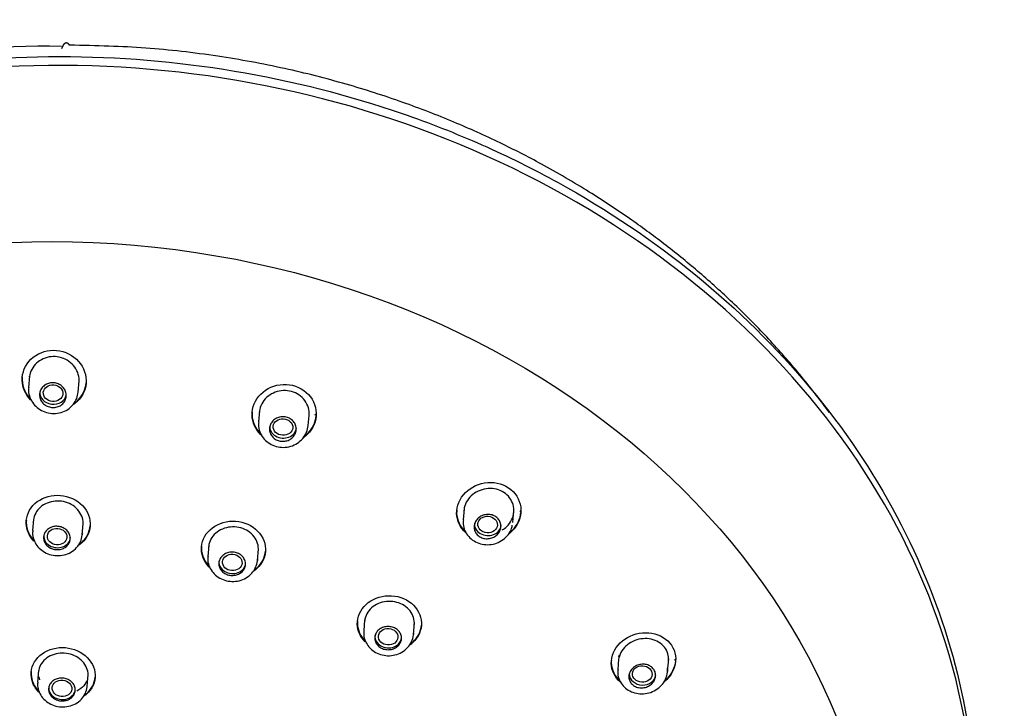
# Model space of a CAD drawing. Units: millimetres. Extents: x -18 to 354, y -18 to 956.
# Drawn here: x 98 to 154, y 876 to 914 of the extents above; entities that cross this region are included whole.
import ezdxf

# ---------------------------------------------------------------- set-up
doc = ezdxf.new("R2010")
doc.units = ezdxf.units.MM
for name, color, linetype in [('$DDT_AUDIT_GENERATED_(1F0)', 7, 'Continuous'), ('$DDT_AUDIT_GENERATED_(205)', 7, 'Continuous'), ('$DDT_AUDIT_GENERATED_(215)', 7, 'Continuous'), ('$DDT_AUDIT_GENERATED_(35D)', 7, 'Continuous'), ('$DDT_AUDIT_GENERATED_(514)', 7, 'Continuous'), ('Default', 7, 'Continuous')]:
    doc.layers.add(name, color=color, linetype=linetype)

# ---------------------------------------------------------------- blocks, each defined once
blk = doc.blocks.new('SE')
at = {"layer": '$DDT_AUDIT_GENERATED_(1F0)', "color": 7, "linetype": 'Continuous'}
blk.add_line((100.833, 912.806), (100.949, 913.046), dxfattribs=at)
blk.add_arc((99.722, 862.442), 50.49, 88.7653, 136.6665, dxfattribs=at)
blk.add_open_spline([(100.949, 913.046), (100.992, 913.105), (101.035, 913.141), (101.077, 913.154), (101.12, 913.145), (101.163, 913.114), (101.205, 913.062), (101.247, 912.99)], degree=7, dxfattribs=at)
for points, knots in [([(143.92, 892.374), (143.811, 892.523), (143.172, 893.384), (141.959, 894.901), (140.213, 896.845), (138.404, 898.647), (136.55, 900.311), (134.656, 901.847), (132.632, 903.332), (130.348, 904.84), (127.92, 906.255), (125.379, 907.558), (122.784, 908.726), (119.905, 909.838), (116.735, 910.855), (113.264, 911.736), (109.525, 912.426), (105.405, 912.899), (102.824, 912.961), (101.247, 912.99)], [0.2993995, 0.2993995, 0.2993995, 0.2993995, 0.3076657, 0.3470943, 0.3854302, 0.4226753, 0.4588281, 0.4938852, 0.528351, 0.5671543, 0.611576, 0.6486183, 0.6888835, 0.7324023, 0.7792076, 0.8293337, 0.8828164, 0.9396924, 1, 1, 1, 1]), ([(52.636, 876.595), (52.736, 877.307), (52.858, 878.016), (53.549, 881.395), (54.403, 884.002), (56.735, 889.075), (58.207, 891.512), (61.656, 896.038), (63.653, 898.159), (68.159, 902.054), (70.61, 903.781), (75.897, 906.809), (78.768, 908.12), (84.713, 910.214), (87.786, 911.006), (94.133, 912.078), (97.416, 912.355), (100.704, 912.355)], [0.5461159, 0.5461159, 0.5461159, 0.5461159, 0.5625, 0.5625, 0.625, 0.625, 0.6875, 0.6875, 0.75, 0.75, 0.8125, 0.8125, 0.875, 0.875, 0.9375, 0.9375, 1, 1, 1, 1]), ([(100.704, 912.355), (103.991, 912.355), (107.275, 912.082), (113.755, 910.999), (116.905, 910.198), (121.457, 908.63), (122.947, 908.046), (125.874, 906.752), (127.315, 906.038), (131.466, 903.752), (134.034, 902.023), (138.775, 898.162), (140.957, 896.011), (144.735, 891.476), (146.356, 889.075), (149.055, 884), (150.11, 881.357), (151.583, 876.014), (152.014, 873.282), (152.173, 869.262), (152.155, 868.002), (152.07, 866.748)], [0, 0, 0, 0, 0.0625, 0.0625, 0.125, 0.125, 0.15625, 0.15625, 0.1875, 0.1875, 0.25, 0.25, 0.3125, 0.3125, 0.375, 0.375, 0.4375, 0.4375, 0.5, 0.5, 0.5285022, 0.5285022, 0.5285022, 0.5285022])]:
    blk.add_open_spline(points, degree=3, knots=knots, dxfattribs=at)
at = {"layer": '$DDT_AUDIT_GENERATED_(205)', "color": 7, "linetype": 'Continuous'}
blk.add_ellipse((102.168, 869.931), major_axis=(-49.808, 4.277), ratio=0.837365, start_param=3.106918, end_param=6.283185, dxfattribs=at)
blk.add_ellipse((101.67, 864.137), major_axis=(-44.935, 3.859), ratio=0.837365, dxfattribs=at)
at = {"layer": '$DDT_AUDIT_GENERATED_(215)', "color": 7, "linetype": 'Continuous'}
for points, knots in [([(98.603, 894.175), (98.592, 894.614), (98.773, 895.046), (99.418, 895.674), (99.885, 895.863), (100.828, 895.865), (101.302, 895.681), (101.986, 895.049), (102.185, 894.615), (102.209, 893.747), (102.03, 893.314), (101.637, 892.938), (101.558, 892.875), (101.473, 892.82)], [0, 0, 0, 0, 0.125, 0.125, 0.25, 0.25, 0.375, 0.375, 0.5, 0.5, 0.625, 0.625, 0.6529319, 0.6529319, 0.6529319, 0.6529319]), ([(101.796, 894.068), (101.808, 894.212), (101.795, 894.36), (101.755, 894.501), (101.715, 894.645), (101.648, 894.786), (101.559, 894.911), (101.47, 895.036), (101.356, 895.149), (101.227, 895.24), (101.1, 895.33), (100.955, 895.401), (100.803, 895.447), (100.654, 895.493), (100.495, 895.514), (100.34, 895.511), (100.186, 895.508), (100.031, 895.48), (99.888, 895.429), (99.745, 895.379), (99.61, 895.305), (99.494, 895.214), (99.376, 895.122), (99.274, 895.01), (99.196, 894.887), (99.117, 894.762), (99.06, 894.622), (99.03, 894.48), (99.02, 894.432), (99.013, 894.383), (99.009, 894.334)], [0.4833095, 0.4833095, 0.4833095, 0.4833095, 0.5369658, 0.5369658, 0.5369658, 0.5917886, 0.5917886, 0.5917886, 0.6464705, 0.6464705, 0.6464705, 0.7004824, 0.7004824, 0.7004824, 0.7535845, 0.7535845, 0.7535845, 0.8060505, 0.8060505, 0.8060505, 0.8585302, 0.8585302, 0.8585302, 0.9116464, 0.9116464, 0.9116464, 0.9656458, 0.9656458, 0.9656458, 0.9837136, 0.9837136, 0.9837136, 0.9837136]), ([(101.525, 892.881), (101.59, 892.927), (101.652, 892.978), (101.991, 893.301), (102.161, 893.659), (102.194, 894.032)], [0.353122, 0.353122, 0.353122, 0.353122, 0.375, 0.375, 0.4830957, 0.4830957, 0.4830957, 0.4830957]), ([(111.507, 892.219), (111.496, 892.654), (111.678, 893.087), (112.321, 893.726), (112.785, 893.929), (113.729, 893.97), (114.208, 893.807), (114.898, 893.2), (115.099, 892.77), (115.123, 891.902), (114.944, 891.465), (114.552, 891.079), (114.474, 891.015), (114.39, 890.957)], [0, 0, 0, 0, 0.125, 0.125, 0.25, 0.25, 0.375, 0.375, 0.5, 0.5, 0.625, 0.625, 0.6527442, 0.6527442, 0.6527442, 0.6527442]), ([(114.709, 892.211), (114.721, 892.353), (114.708, 892.5), (114.669, 892.639), (114.629, 892.781), (114.562, 892.92), (114.473, 893.042), (114.384, 893.163), (114.272, 893.271), (114.144, 893.357), (114.019, 893.442), (113.875, 893.508), (113.726, 893.549), (113.578, 893.59), (113.421, 893.607), (113.267, 893.6), (113.113, 893.594), (112.958, 893.562), (112.814, 893.51), (112.669, 893.457), (112.532, 893.38), (112.413, 893.286), (112.292, 893.191), (112.188, 893.076), (112.107, 892.951), (112.026, 892.824), (111.968, 892.683), (111.937, 892.539), (111.926, 892.489), (111.918, 892.439), (111.914, 892.389)], [0.4833431, 0.4833431, 0.4833431, 0.4833431, 0.5365012, 0.5365012, 0.5365012, 0.5911792, 0.5911792, 0.5911792, 0.6451822, 0.6451822, 0.6451822, 0.6982755, 0.6982755, 0.6982755, 0.7507386, 0.7507386, 0.7507386, 0.8032231, 0.8032231, 0.8032231, 0.8563494, 0.8563494, 0.8563494, 0.9103589, 0.9103589, 0.9103589, 0.9650285, 0.9650285, 0.9650285, 0.9837414, 0.9837414, 0.9837414, 0.9837414]), ([(114.446, 891.023), (114.509, 891.07), (114.568, 891.121), (114.905, 891.451), (115.075, 891.814), (115.108, 892.187)], [0.3536282, 0.3536282, 0.3536282, 0.3536282, 0.375, 0.375, 0.4831356, 0.4831356, 0.4831356, 0.4831356]), ([(122.993, 886.698), (122.981, 887.127), (123.165, 887.555), (123.809, 888.196), (124.271, 888.405), (125.212, 888.475), (125.692, 888.334), (126.389, 887.762), (126.594, 887.341), (126.617, 886.482), (126.436, 886.045), (126.049, 885.658), (125.976, 885.596), (125.898, 885.54)], [0, 0, 0, 0, 0.125, 0.125, 0.25, 0.25, 0.375, 0.375, 0.5, 0.5, 0.625, 0.625, 0.6510813, 0.6510813, 0.6510813, 0.6510813]), ([(125.554, 885.777), (125.647, 885.833), (125.733, 885.899), (125.809, 885.972), (125.919, 886.079), (126.011, 886.204), (126.078, 886.338), (126.144, 886.472), (126.187, 886.618), (126.201, 886.763), (126.215, 886.909), (126.202, 887.058), (126.162, 887.198), (126.122, 887.336), (126.055, 887.469), (125.966, 887.586), (125.879, 887.701), (125.768, 887.803), (125.643, 887.883), (125.519, 887.962), (125.377, 888.023), (125.23, 888.059), (125.083, 888.096), (124.926, 888.11), (124.772, 888.1), (124.616, 888.091), (124.459, 888.057), (124.314, 888.002), (124.166, 887.946), (124.026, 887.868), (123.905, 887.772), (123.783, 887.675), (123.676, 887.559), (123.595, 887.432), (123.513, 887.306), (123.454, 887.165), (123.423, 887.023), (123.412, 886.974), (123.405, 886.924), (123.4, 886.874)], [0.3350767, 0.3350767, 0.3350767, 0.3350767, 0.3724927, 0.3724927, 0.3724927, 0.4269871, 0.4269871, 0.4269871, 0.4818145, 0.4818145, 0.4818145, 0.5364846, 0.5364846, 0.5364846, 0.5904718, 0.5904718, 0.5904718, 0.6435496, 0.6435496, 0.6435496, 0.6960068, 0.6960068, 0.6960068, 0.7484984, 0.7484984, 0.7484984, 0.8016405, 0.8016405, 0.8016405, 0.8556656, 0.8556656, 0.8556656, 0.9103433, 0.9103433, 0.9103433, 0.9651662, 0.9651662, 0.9651662, 0.9838052, 0.9838052, 0.9838052, 0.9838052]), ([(98.83, 886.148), (98.817, 886.564), (98.999, 886.971), (99.644, 887.555), (100.108, 887.727), (101.047, 887.727), (101.519, 887.559), (102.208, 886.969), (102.411, 886.56), (102.437, 885.738), (102.257, 885.328), (101.872, 884.98), (101.803, 884.927), (101.729, 884.88)], [0, 0, 0, 0, 0.125, 0.125, 0.25, 0.25, 0.375, 0.375, 0.5, 0.5, 0.625, 0.625, 0.6496518, 0.6496518, 0.6496518, 0.6496518]), ([(102.024, 886.049), (102.036, 886.185), (102.021, 886.324), (101.981, 886.457), (101.941, 886.59), (101.874, 886.721), (101.785, 886.837), (101.697, 886.953), (101.585, 887.057), (101.459, 887.142), (101.333, 887.227), (101.189, 887.294), (101.039, 887.338), (100.89, 887.382), (100.73, 887.404), (100.574, 887.402), (100.418, 887.4), (100.261, 887.375), (100.115, 887.328), (99.97, 887.281), (99.833, 887.211), (99.715, 887.124), (99.597, 887.037), (99.495, 886.931), (99.417, 886.814), (99.339, 886.697), (99.283, 886.566), (99.255, 886.431), (99.246, 886.388), (99.239, 886.344), (99.235, 886.299)], [0.4837627, 0.4837627, 0.4837627, 0.4837627, 0.5370721, 0.5370721, 0.5370721, 0.5909604, 0.5909604, 0.5909604, 0.6448121, 0.6448121, 0.6448121, 0.6985545, 0.6985545, 0.6985545, 0.7521626, 0.7521626, 0.7521626, 0.8056787, 0.8056787, 0.8056787, 0.8591938, 0.8591938, 0.8591938, 0.9127993, 0.9127993, 0.9127993, 0.9665382, 0.9665382, 0.9665382, 0.9838094, 0.9838094, 0.9838094, 0.9838094]), ([(125.958, 885.611), (126.014, 885.654), (126.067, 885.701), (126.398, 886.031), (126.57, 886.395), (126.603, 886.767)], [0.3557978, 0.3557978, 0.3557978, 0.3557978, 0.375, 0.375, 0.483371, 0.483371, 0.483371, 0.483371]), ([(108.664, 884.677), (108.651, 885.091), (108.833, 885.499), (109.478, 886.089), (109.942, 886.266), (110.882, 886.28), (111.355, 886.119), (112.046, 885.54), (112.25, 885.133), (112.276, 884.312), (112.095, 883.9), (111.711, 883.549), (111.643, 883.496), (111.571, 883.449)], [0, 0, 0, 0, 0.125, 0.125, 0.25, 0.25, 0.375, 0.375, 0.5, 0.5, 0.625, 0.625, 0.6492905, 0.6492905, 0.6492905, 0.6492905]), ([(101.789, 884.946), (101.84, 884.982), (101.889, 885.021), (102.219, 885.318), (102.391, 885.66), (102.422, 886.014)], [0.3572918, 0.3572918, 0.3572918, 0.3572918, 0.375, 0.375, 0.4836579, 0.4836579, 0.4836579, 0.4836579]), ([(111.862, 884.618), (111.873, 884.753), (111.859, 884.892), (111.819, 885.024), (111.779, 885.157), (111.712, 885.286), (111.623, 885.401), (111.535, 885.515), (111.423, 885.618), (111.297, 885.701), (111.171, 885.784), (111.027, 885.849), (110.878, 885.891), (110.728, 885.933), (110.569, 885.953), (110.413, 885.949), (110.257, 885.946), (110.099, 885.918), (109.954, 885.87), (109.808, 885.822), (109.671, 885.75), (109.552, 885.662), (109.434, 885.574), (109.331, 885.467), (109.253, 885.349), (109.174, 885.231), (109.119, 885.1), (109.09, 884.965), (109.08, 884.922), (109.074, 884.877), (109.07, 884.833)], [0.4837652, 0.4837652, 0.4837652, 0.4837652, 0.5369873, 0.5369873, 0.5369873, 0.5908367, 0.5908367, 0.5908367, 0.6445752, 0.6445752, 0.6445752, 0.6981795, 0.6981795, 0.6981795, 0.7516942, 0.7516942, 0.7516942, 0.8052111, 0.8052111, 0.8052111, 0.8588205, 0.8588205, 0.8588205, 0.9125635, 0.9125635, 0.9125635, 0.9664154, 0.9664154, 0.9664154, 0.9838126, 0.9838126, 0.9838126, 0.9838126]), ([(111.632, 883.517), (111.682, 883.553), (111.729, 883.591), (112.057, 883.89), (112.229, 884.233), (112.26, 884.588)], [0.3578894, 0.3578894, 0.3578894, 0.3578894, 0.375, 0.375, 0.4836595, 0.4836595, 0.4836595, 0.4836595]), ([(117.418, 880.485), (117.404, 880.897), (117.586, 881.303), (118.231, 881.895), (118.695, 882.076), (119.635, 882.101), (120.109, 881.947), (120.801, 881.381), (121.006, 880.979), (121.033, 880.163), (120.851, 879.751), (120.469, 879.4), (120.404, 879.348), (120.334, 879.301)], [0, 0, 0, 0, 0.125, 0.125, 0.25, 0.25, 0.375, 0.375, 0.5, 0.5, 0.625, 0.625, 0.6484999, 0.6484999, 0.6484999, 0.6484999]), ([(120.618, 880.462), (120.63, 880.597), (120.615, 880.734), (120.575, 880.865), (120.535, 880.996), (120.468, 881.124), (120.379, 881.236), (120.291, 881.349), (120.18, 881.45), (120.054, 881.53), (119.928, 881.611), (119.784, 881.674), (119.635, 881.714), (119.485, 881.754), (119.326, 881.772), (119.17, 881.767), (119.013, 881.762), (118.856, 881.733), (118.71, 881.684), (118.564, 881.634), (118.426, 881.562), (118.307, 881.474), (118.188, 881.385), (118.085, 881.277), (118.006, 881.159), (117.928, 881.041), (117.872, 880.91), (117.843, 880.776), (117.834, 880.733), (117.827, 880.689), (117.823, 880.644)], [0.4837871, 0.4837871, 0.4837871, 0.4837871, 0.5369472, 0.5369472, 0.5369472, 0.5906814, 0.5906814, 0.5906814, 0.644282, 0.644282, 0.644282, 0.6977952, 0.6977952, 0.6977952, 0.7513138, 0.7513138, 0.7513138, 0.8049272, 0.8049272, 0.8049272, 0.8586745, 0.8586745, 0.8586745, 0.9125287, 0.9125287, 0.9125287, 0.9664168, 0.9664168, 0.9664168, 0.9838227, 0.9838227, 0.9838227, 0.9838227]), ([(120.399, 879.372), (120.445, 879.407), (120.489, 879.443), (120.814, 879.741), (120.986, 880.084), (121.017, 880.438)], [0.3590463, 0.3590463, 0.3590463, 0.3590463, 0.375, 0.375, 0.4836842, 0.4836842, 0.4836842, 0.4836842]), ([(131.675, 878.276), (131.662, 878.696), (131.847, 879.118), (132.494, 879.751), (132.956, 879.96), (133.895, 880.044), (134.373, 879.921), (135.072, 879.386), (135.281, 878.983), (135.306, 878.142), (135.123, 877.709), (134.743, 877.33), (134.68, 877.276), (134.613, 877.225)], [0, 0, 0, 0, 0.125, 0.125, 0.25, 0.25, 0.375, 0.375, 0.5, 0.5, 0.625, 0.625, 0.6476792, 0.6476792, 0.6476792, 0.6476792]), ([(134.89, 878.423), (134.901, 878.561), (134.887, 878.702), (134.848, 878.833), (134.808, 878.965), (134.741, 879.091), (134.654, 879.2), (134.567, 879.309), (134.458, 879.404), (134.334, 879.478), (134.211, 879.553), (134.07, 879.609), (133.923, 879.642), (133.775, 879.676), (133.617, 879.687), (133.461, 879.675), (133.303, 879.663), (133.144, 879.627), (132.996, 879.57), (132.847, 879.513), (132.705, 879.433), (132.583, 879.336), (132.46, 879.239), (132.354, 879.124), (132.272, 878.998), (132.192, 878.874), (132.134, 878.736), (132.103, 878.597), (132.093, 878.55), (132.086, 878.503), (132.082, 878.456)], [0.4837762, 0.4837762, 0.4837762, 0.4837762, 0.5366689, 0.5366689, 0.5366689, 0.5897203, 0.5897203, 0.5897203, 0.6421676, 0.6421676, 0.6421676, 0.6946711, 0.6946711, 0.6946711, 0.747839, 0.747839, 0.747839, 0.8018895, 0.8018895, 0.8018895, 0.8565796, 0.8565796, 0.8565796, 0.911398, 0.911398, 0.911398, 0.9658604, 0.9658604, 0.9658604, 0.9838762, 0.9838762, 0.9838762, 0.9838762]), ([(99.108, 877.639), (99.094, 878.046), (99.275, 878.444), (99.919, 879.012), (100.383, 879.179), (101.321, 879.18), (101.793, 879.016), (102.484, 878.441), (102.689, 878.042), (102.716, 877.238), (102.536, 876.837), (102.154, 876.5), (102.09, 876.451), (102.021, 876.407)], [0, 0, 0, 0, 0.125, 0.125, 0.25, 0.25, 0.375, 0.375, 0.5, 0.5, 0.625, 0.625, 0.648249, 0.648249, 0.648249, 0.648249]), ([(102.302, 877.544), (102.313, 877.676), (102.299, 877.812), (102.258, 877.942), (102.218, 878.072), (102.151, 878.199), (102.063, 878.312), (101.974, 878.425), (101.863, 878.527), (101.737, 878.609), (101.61, 878.692), (101.467, 878.758), (101.317, 878.801), (101.167, 878.844), (101.008, 878.865), (100.851, 878.864), (100.695, 878.862), (100.538, 878.838), (100.392, 878.792), (100.247, 878.746), (100.109, 878.678), (99.991, 878.593), (99.873, 878.508), (99.771, 878.404), (99.693, 878.29), (99.616, 878.176), (99.56, 878.047), (99.532, 877.916), (99.523, 877.874), (99.517, 877.831), (99.513, 877.788)], [0.4838096, 0.4838096, 0.4838096, 0.4838096, 0.5370545, 0.5370545, 0.5370545, 0.5907958, 0.5907958, 0.5907958, 0.6445283, 0.6445283, 0.6445283, 0.698239, 0.698239, 0.698239, 0.7519242, 0.7519242, 0.7519242, 0.8055924, 0.8055924, 0.8055924, 0.8592603, 0.8592603, 0.8592603, 0.9129449, 0.9129449, 0.9129449, 0.9666548, 0.9666548, 0.9666548, 0.9838243, 0.9838243, 0.9838243, 0.9838243]), ([(134.681, 877.305), (134.723, 877.34), (134.764, 877.376), (135.085, 877.696), (135.258, 878.058), (135.291, 878.424)], [0.3601493, 0.3601493, 0.3601493, 0.3601493, 0.375, 0.375, 0.483653, 0.483653, 0.483653, 0.483653]), ([(99.604, 877.364), (99.6, 877.372), (99.597, 877.38), (99.593, 877.388), (99.575, 877.435), (99.559, 877.483), (99.547, 877.531)], [0.96325184, 0.96325184, 0.96325184, 0.96325184, 0.96665319, 0.96665319, 0.96665319, 0.98617861, 0.98617861, 0.98617861, 0.98617861]), ([(102.227, 877.302), (102.212, 877.268), (102.195, 877.233), (102.176, 877.2), (102.108, 877.081), (102.016, 876.971), (101.905, 876.879), (101.833, 876.819), (101.753, 876.766), (101.667, 876.721)], [0.5758449, 0.5758449, 0.5758449, 0.5758449, 0.5907941, 0.5907941, 0.5907941, 0.6445287, 0.6445287, 0.6445287, 0.6793087, 0.6793087, 0.6793087, 0.6793087]), ([(102.086, 876.476), (102.131, 876.508), (102.174, 876.542), (102.498, 876.828), (102.669, 877.162), (102.7, 877.51)], [0.3593466, 0.3593466, 0.3593466, 0.3593466, 0.375, 0.375, 0.4837141, 0.4837141, 0.4837141, 0.4837141])]:
    blk.add_open_spline(points, degree=3, knots=knots, dxfattribs=at)
for points in [[(98.611, 894.373), (98.606, 894.317), (98.604, 894.26), (98.605, 894.203)], [(99.076, 893.078), (98.785, 893.378), (98.613, 893.772), (98.603, 894.175)], [(98.605, 894.203), (98.615, 893.802), (98.784, 893.411), (99.072, 893.113)], [(112.01, 891.118), (111.701, 891.41), (111.518, 891.808), (111.507, 892.219)], [(111.515, 892.416), (111.51, 892.36), (111.508, 892.303), (111.51, 892.246)], [(111.51, 892.246), (111.52, 891.845), (111.696, 891.456), (111.992, 891.166)], [(123.505, 885.622), (123.192, 885.902), (123.004, 886.292), (122.993, 886.698)], [(123.001, 886.891), (122.996, 886.836), (122.994, 886.781), (122.995, 886.725)], [(122.995, 886.725), (123.006, 886.33), (123.185, 885.949), (123.483, 885.671)], [(99.267, 885.153), (99, 885.43), (98.841, 885.786), (98.83, 886.148)], [(98.837, 886.336), (98.832, 886.283), (98.831, 886.229), (98.832, 886.175)], [(98.832, 886.175), (98.844, 885.808), (99.007, 885.448), (99.28, 885.169)], [(109.103, 883.688), (108.836, 883.962), (108.676, 884.315), (108.664, 884.677)], [(108.671, 884.864), (108.667, 884.811), (108.665, 884.757), (108.667, 884.704)], [(108.667, 884.704), (108.678, 884.337), (108.842, 883.98), (109.116, 883.704)], [(117.424, 880.671), (117.42, 880.619), (117.418, 880.565), (117.42, 880.512)], [(117.86, 879.505), (117.591, 879.774), (117.429, 880.125), (117.418, 880.485)], [(117.42, 880.512), (117.432, 880.149), (117.596, 879.796), (117.869, 879.526)], [(131.682, 878.466), (131.677, 878.412), (131.675, 878.358), (131.677, 878.304)], [(99.115, 877.824), (99.11, 877.772), (99.109, 877.719), (99.11, 877.667)], [(132.176, 877.247), (131.87, 877.514), (131.687, 877.886), (131.675, 878.276)], [(131.677, 878.304), (131.689, 877.921), (131.866, 877.555), (132.161, 877.29)], [(99.536, 876.677), (99.275, 876.947), (99.12, 877.29), (99.108, 877.639)], [(99.11, 877.667), (99.122, 877.311), (99.283, 876.963), (99.551, 876.692)]]:
    blk.add_open_spline(points, degree=3, dxfattribs=at)
at = {"layer": '$DDT_AUDIT_GENERATED_(35D)', "color": 7, "linetype": 'Continuous'}
for p, q in [((99.016, 894.417), (98.961, 893.775)), ((101.749, 893.52), (101.803, 894.151)), ((111.921, 892.472), (111.867, 891.848)), ((114.66, 891.645), (114.708, 892.197)), ((123.408, 886.958), (123.355, 886.349)), ((126.152, 886.194), (126.209, 886.861)), ((99.242, 886.381), (99.188, 885.751)), ((101.977, 885.505), (102.031, 886.131)), ((109.077, 884.915), (109.023, 884.291)), ((111.814, 884.066), (111.869, 884.7)), ((117.83, 880.727), (117.777, 880.109)), ((120.57, 879.904), (120.627, 880.571)), ((132.089, 878.541), (132.038, 877.942)), ((134.838, 877.824), (134.899, 878.537)), ((99.522, 877.894), (99.466, 877.242)), ((102.255, 876.999), (102.312, 877.655))]:
    blk.add_line(p, q, dxfattribs=at)
for centre, major_axis, ratio in [((100.339, 893.458), (0.548, -0.05), 0.844927), ((113.245, 891.557), (-0.549, 0.04), 0.844122), ((124.731, 886.083), (-0.551, 0.034), 0.84004), ((100.564, 885.404), (0.548, -0.049), 0.841526), ((110.398, 883.956), (-0.549, 0.043), 0.841094), ((119.151, 879.784), (-0.549, 0.04), 0.838882), ((133.413, 877.695), (-0.552, 0.034), 0.834776), ((100.84, 876.885), (0.548, -0.048), 0.839241)]:
    blk.add_ellipse(centre, major_axis=major_axis, ratio=ratio, dxfattribs=at)
for centre, start_param, end_param in [((100.339, 893.467), 0, 3.05563), ((113.248, 891.565), 0, 3.141593), ((124.738, 886.089), 0, 3.141593), ((100.564, 885.41), 0, 3.141593), ((110.4, 883.961), 0, 3.141593), ((119.155, 879.788), 0, 3.141593), ((133.423, 877.7), 0.114967, 3.141593), ((100.84, 876.888), 0, 3.141593)]:
    blk.add_ellipse(centre, major_axis=(-0.747, 0.064), ratio=0.837365, start_param=start_param, end_param=end_param, dxfattribs=at)
for points, knots in [([(101.077, 893.344), (101.079, 893.266), (101.067, 893.186), (101.04, 893.112), (101.014, 893.038), (100.973, 892.968), (100.921, 892.907), (100.869, 892.846), (100.805, 892.793), (100.733, 892.752), (100.663, 892.712), (100.583, 892.683), (100.501, 892.666), (100.42, 892.65), (100.335, 892.647), (100.252, 892.657), (100.17, 892.666), (100.087, 892.689), (100.012, 892.723), (99.937, 892.757), (99.867, 892.803), (99.808, 892.857), (99.748, 892.912), (99.697, 892.976), (99.66, 893.046), (99.622, 893.116), (99.597, 893.193), (99.586, 893.27), (99.575, 893.348), (99.578, 893.428), (99.596, 893.505), (99.614, 893.581), (99.646, 893.656), (99.691, 893.723), (99.735, 893.789), (99.793, 893.849), (99.86, 893.897), (99.926, 893.945), (100.001, 893.983), (100.081, 894.007), (100.16, 894.031), (100.245, 894.043), (100.328, 894.041), (100.411, 894.039), (100.495, 894.024), (100.573, 893.998), (100.651, 893.971), (100.725, 893.931), (100.79, 893.883), (100.855, 893.834), (100.913, 893.774), (100.958, 893.708), (101.003, 893.642), (101.037, 893.567), (101.057, 893.492), (101.069, 893.443), (101.076, 893.393), (101.077, 893.344)], [0, 0, 0, 0, 0.05452, 0.05452, 0.05452, 0.109062, 0.109062, 0.109062, 0.16325, 0.16325, 0.16325, 0.216803, 0.216803, 0.216803, 0.269817, 0.269817, 0.269817, 0.322583, 0.322583, 0.322583, 0.375469, 0.375469, 0.375469, 0.4288, 0.4288, 0.4288, 0.482747, 0.482747, 0.482747, 0.53725, 0.53725, 0.53725, 0.592003, 0.592003, 0.592003, 0.646539, 0.646539, 0.646539, 0.700443, 0.700443, 0.700443, 0.753587, 0.753587, 0.753587, 0.806231, 0.806231, 0.806231, 0.858884, 0.858884, 0.858884, 0.91204, 0.91204, 0.91204, 0.965937, 0.965937, 0.965937, 1, 1, 1, 1]), ([(98.973, 893.766), (98.965, 893.667), (98.951, 893.46), (99.062, 893.11), (99.279, 892.778), (99.59, 892.517), (99.965, 892.35), (100.378, 892.293), (100.792, 892.352), (101.171, 892.527), (101.475, 892.8), (101.686, 893.151), (101.727, 893.391), (101.747, 893.528)], [0, 0, 0, 0, 0.064143, 0.156743, 0.249024, 0.341815, 0.435503, 0.529896, 0.624968, 0.720584, 0.816076, 0.910653, 1, 1, 1, 1]), ([(111.881, 891.841), (111.872, 891.745), (111.856, 891.541), (111.965, 891.194), (112.181, 890.866), (112.49, 890.61), (112.862, 890.449), (113.272, 890.395), (113.684, 890.457), (114.064, 890.632), (114.373, 890.905), (114.592, 891.26), (114.636, 891.504), (114.659, 891.645)], [0, 0, 0, 0, 0.062133, 0.155026, 0.247026, 0.339063, 0.431908, 0.525673, 0.620443, 0.716219, 0.81216, 0.907753, 1, 1, 1, 1]), ([(113.988, 891.465), (113.99, 891.387), (113.977, 891.307), (113.951, 891.232), (113.924, 891.157), (113.883, 891.086), (113.831, 891.024), (113.779, 890.962), (113.714, 890.907), (113.642, 890.864), (113.57, 890.822), (113.49, 890.79), (113.407, 890.772), (113.325, 890.754), (113.239, 890.749), (113.155, 890.757), (113.072, 890.764), (112.989, 890.785), (112.914, 890.818), (112.839, 890.85), (112.769, 890.895), (112.71, 890.948), (112.651, 891.001), (112.601, 891.064), (112.564, 891.131), (112.527, 891.2), (112.503, 891.275), (112.492, 891.351), (112.482, 891.427), (112.486, 891.507), (112.504, 891.582), (112.521, 891.659), (112.554, 891.733), (112.599, 891.8), (112.643, 891.867), (112.701, 891.928), (112.768, 891.978), (112.835, 892.028), (112.911, 892.068), (112.992, 892.095), (113.072, 892.121), (113.158, 892.135), (113.243, 892.136), (113.326, 892.136), (113.411, 892.123), (113.49, 892.098), (113.568, 892.073), (113.642, 892.035), (113.707, 891.988), (113.772, 891.941), (113.828, 891.883), (113.872, 891.819), (113.917, 891.754), (113.95, 891.681), (113.969, 891.607), (113.981, 891.561), (113.987, 891.513), (113.988, 891.465)], [0, 0, 0, 0, 0.054716, 0.054716, 0.054716, 0.109433, 0.109433, 0.109433, 0.164093, 0.164093, 0.164093, 0.21829, 0.21829, 0.21829, 0.271852, 0.271852, 0.271852, 0.324872, 0.324872, 0.324872, 0.377638, 0.377638, 0.377638, 0.430518, 0.430518, 0.430518, 0.483839, 0.483839, 0.483839, 0.537774, 0.537774, 0.537774, 0.592269, 0.592269, 0.592269, 0.647021, 0.647021, 0.647021, 0.701563, 0.701563, 0.701563, 0.755478, 0.755478, 0.755478, 0.808633, 0.808633, 0.808633, 0.86128, 0.86128, 0.86128, 0.913928, 0.913928, 0.913928, 0.967072, 0.967072, 0.967072, 1, 1, 1, 1]), ([(125.48, 886.01), (125.482, 885.932), (125.469, 885.854), (125.443, 885.78), (125.416, 885.706), (125.376, 885.634), (125.324, 885.572), (125.272, 885.509), (125.207, 885.453), (125.136, 885.409), (125.064, 885.365), (124.983, 885.331), (124.9, 885.311), (124.817, 885.291), (124.73, 885.283), (124.645, 885.289), (124.561, 885.295), (124.478, 885.313), (124.401, 885.344), (124.326, 885.374), (124.256, 885.417), (124.196, 885.468), (124.137, 885.519), (124.087, 885.581), (124.051, 885.647), (124.014, 885.713), (123.99, 885.786), (123.98, 885.86), (123.97, 885.934), (123.974, 886.012), (123.992, 886.086), (124.01, 886.161), (124.042, 886.234), (124.086, 886.3), (124.13, 886.367), (124.188, 886.429), (124.254, 886.479), (124.32, 886.53), (124.397, 886.572), (124.478, 886.6), (124.558, 886.629), (124.645, 886.645), (124.731, 886.648), (124.815, 886.651), (124.901, 886.641), (124.981, 886.618), (125.06, 886.595), (125.136, 886.559), (125.201, 886.514), (125.266, 886.469), (125.322, 886.413), (125.366, 886.35), (125.41, 886.288), (125.442, 886.218), (125.461, 886.145), (125.472, 886.101), (125.479, 886.055), (125.48, 886.01)], [0, 0, 0, 0, 0.054432, 0.054432, 0.054432, 0.108841, 0.108841, 0.108841, 0.163553, 0.163553, 0.163553, 0.21822, 0.21822, 0.21822, 0.272435, 0.272435, 0.272435, 0.326015, 0.326015, 0.326015, 0.379047, 0.379047, 0.379047, 0.431815, 0.431815, 0.431815, 0.484686, 0.484686, 0.484686, 0.537989, 0.537989, 0.537989, 0.591904, 0.591904, 0.591904, 0.646385, 0.646385, 0.646385, 0.701134, 0.701134, 0.701134, 0.755689, 0.755689, 0.755689, 0.809626, 0.809626, 0.809626, 0.862801, 0.862801, 0.862801, 0.915456, 0.915456, 0.915456, 0.968095, 0.968095, 0.968095, 1, 1, 1, 1]), ([(123.37, 886.345), (123.36, 886.256), (123.342, 886.059), (123.445, 885.721), (123.656, 885.395), (123.96, 885.143), (124.327, 884.984), (124.733, 884.931), (125.145, 884.99), (125.529, 885.161), (125.844, 885.431), (126.055, 885.748), (126.098, 885.955), (126.117, 886.051)], [0, 0, 0, 0, 0.059785, 0.155839, 0.250424, 0.344711, 0.439914, 0.536488, 0.634583, 0.733955, 0.83397, 0.934115, 1, 1, 1, 1]), ([(99.203, 885.747), (99.193, 885.664), (99.174, 885.476), (99.272, 885.148), (99.475, 884.824), (99.772, 884.563), (100.138, 884.389), (100.546, 884.317), (100.964, 884.357), (101.355, 884.513), (101.676, 884.772), (101.904, 885.117), (101.951, 885.357), (101.975, 885.495)], [0, 0, 0, 0, 0.054698, 0.146154, 0.237138, 0.329033, 0.422704, 0.517988, 0.61459, 0.712272, 0.810207, 0.906987, 1, 1, 1, 1]), ([(101.305, 885.327), (101.308, 885.254), (101.295, 885.179), (101.27, 885.11), (101.244, 885.041), (101.204, 884.974), (101.153, 884.917), (101.103, 884.86), (101.04, 884.81), (100.97, 884.771), (100.9, 884.732), (100.821, 884.703), (100.739, 884.687), (100.658, 884.671), (100.572, 884.668), (100.489, 884.676), (100.406, 884.685), (100.322, 884.706), (100.246, 884.738), (100.17, 884.77), (100.099, 884.814), (100.039, 884.866), (99.978, 884.918), (99.927, 884.98), (99.889, 885.046), (99.851, 885.113), (99.825, 885.185), (99.814, 885.258), (99.803, 885.331), (99.806, 885.407), (99.823, 885.479), (99.84, 885.55), (99.872, 885.62), (99.915, 885.682), (99.959, 885.744), (100.015, 885.8), (100.08, 885.845), (100.145, 885.891), (100.22, 885.926), (100.299, 885.95), (100.377, 885.973), (100.462, 885.985), (100.546, 885.984), (100.629, 885.983), (100.714, 885.97), (100.794, 885.945), (100.873, 885.919), (100.949, 885.882), (101.015, 885.836), (101.081, 885.789), (101.139, 885.732), (101.185, 885.67), (101.231, 885.607), (101.265, 885.537), (101.284, 885.465), (101.297, 885.42), (101.304, 885.374), (101.305, 885.327)], [0, 0, 0, 0, 0.053848, 0.053848, 0.053848, 0.107701, 0.107701, 0.107701, 0.161496, 0.161496, 0.161496, 0.21518, 0.21518, 0.21518, 0.268764, 0.268764, 0.268764, 0.322299, 0.322299, 0.322299, 0.375856, 0.375856, 0.375856, 0.429496, 0.429496, 0.429496, 0.483248, 0.483248, 0.483248, 0.537096, 0.537096, 0.537096, 0.59098, 0.59098, 0.59098, 0.644821, 0.644821, 0.644821, 0.698555, 0.698555, 0.698555, 0.752165, 0.752165, 0.752165, 0.805693, 0.805693, 0.805693, 0.859221, 0.859221, 0.859221, 0.912829, 0.912829, 0.912829, 0.96656, 0.96656, 0.96656, 1, 1, 1, 1]), ([(111.142, 883.888), (111.145, 883.814), (111.133, 883.74), (111.107, 883.67), (111.081, 883.6), (111.041, 883.534), (110.99, 883.476), (110.94, 883.418), (110.876, 883.367), (110.806, 883.328), (110.736, 883.288), (110.657, 883.259), (110.575, 883.242), (110.494, 883.225), (110.408, 883.22), (110.324, 883.228), (110.241, 883.235), (110.157, 883.256), (110.081, 883.287), (110.005, 883.318), (109.934, 883.361), (109.873, 883.413), (109.813, 883.464), (109.762, 883.525), (109.724, 883.591), (109.686, 883.656), (109.66, 883.728), (109.649, 883.801), (109.638, 883.874), (109.642, 883.949), (109.659, 884.02), (109.676, 884.092), (109.707, 884.162), (109.751, 884.224), (109.794, 884.287), (109.851, 884.343), (109.916, 884.389), (109.981, 884.435), (110.056, 884.472), (110.135, 884.496), (110.214, 884.521), (110.299, 884.533), (110.383, 884.534), (110.467, 884.534), (110.552, 884.521), (110.631, 884.497), (110.711, 884.473), (110.787, 884.436), (110.853, 884.391), (110.919, 884.345), (110.977, 884.289), (111.023, 884.227), (111.068, 884.165), (111.102, 884.095), (111.122, 884.024), (111.134, 883.979), (111.141, 883.933), (111.142, 883.888)], [0, 0, 0, 0, 0.053877, 0.053877, 0.053877, 0.107753, 0.107753, 0.107753, 0.161625, 0.161625, 0.161625, 0.215424, 0.215424, 0.215424, 0.269111, 0.269111, 0.269111, 0.322697, 0.322697, 0.322697, 0.376233, 0.376233, 0.376233, 0.429789, 0.429789, 0.429789, 0.483425, 0.483425, 0.483425, 0.537173, 0.537173, 0.537173, 0.591018, 0.591018, 0.591018, 0.644902, 0.644902, 0.644902, 0.698746, 0.698746, 0.698746, 0.752484, 0.752484, 0.752484, 0.806097, 0.806097, 0.806097, 0.859627, 0.859627, 0.859627, 0.913153, 0.913153, 0.913153, 0.966757, 0.966757, 0.966757, 1, 1, 1, 1]), ([(109.038, 884.288), (109.029, 884.207), (109.009, 884.02), (109.107, 883.692), (109.309, 883.369), (109.606, 883.111), (109.97, 882.939), (110.378, 882.869), (110.795, 882.911), (111.186, 883.068), (111.508, 883.327), (111.739, 883.673), (111.788, 883.914), (111.812, 884.054)], [0, 0, 0, 0, 0.05412, 0.145743, 0.236657, 0.328289, 0.421652, 0.51671, 0.613182, 0.710887, 0.808917, 0.906093, 1, 1, 1, 1]), ([(117.793, 880.107), (117.783, 880.029), (117.763, 879.844), (117.858, 879.519), (118.059, 879.197), (118.354, 878.941), (118.716, 878.771), (119.123, 878.702), (119.54, 878.744), (119.932, 878.899), (120.257, 879.157), (120.491, 879.503), (120.542, 879.745), (120.568, 879.886)], [0, 0, 0, 0, 0.05276, 0.14448, 0.235262, 0.32662, 0.419739, 0.514699, 0.611207, 0.709103, 0.807443, 0.905168, 1, 1, 1, 1]), ([(119.898, 879.724), (119.9, 879.651), (119.888, 879.576), (119.863, 879.507), (119.837, 879.438), (119.797, 879.371), (119.746, 879.313), (119.696, 879.255), (119.632, 879.204), (119.562, 879.164), (119.492, 879.123), (119.413, 879.093), (119.331, 879.076), (119.25, 879.058), (119.163, 879.052), (119.079, 879.059), (118.996, 879.066), (118.912, 879.085), (118.836, 879.115), (118.759, 879.146), (118.688, 879.188), (118.628, 879.238), (118.567, 879.289), (118.516, 879.349), (118.478, 879.413), (118.44, 879.478), (118.415, 879.549), (118.404, 879.621), (118.393, 879.693), (118.396, 879.768), (118.413, 879.839), (118.43, 879.91), (118.461, 879.98), (118.505, 880.042), (118.548, 880.104), (118.605, 880.161), (118.67, 880.208), (118.734, 880.254), (118.81, 880.291), (118.889, 880.316), (118.968, 880.342), (119.053, 880.355), (119.137, 880.356), (119.221, 880.357), (119.307, 880.346), (119.386, 880.323), (119.466, 880.299), (119.542, 880.264), (119.608, 880.219), (119.675, 880.175), (119.733, 880.12), (119.778, 880.059), (119.824, 879.997), (119.858, 879.929), (119.877, 879.858), (119.89, 879.814), (119.897, 879.769), (119.898, 879.724)], [0, 0, 0, 0, 0.053823, 0.053823, 0.053823, 0.107643, 0.107643, 0.107643, 0.161516, 0.161516, 0.161516, 0.21539, 0.21539, 0.21539, 0.269191, 0.269191, 0.269191, 0.322882, 0.322882, 0.322882, 0.376471, 0.376471, 0.376471, 0.430008, 0.430008, 0.430008, 0.483561, 0.483561, 0.483561, 0.537194, 0.537194, 0.537194, 0.590938, 0.590938, 0.590938, 0.64478, 0.64478, 0.64478, 0.698664, 0.698664, 0.698664, 0.75251, 0.75251, 0.75251, 0.806252, 0.806252, 0.806252, 0.85987, 0.85987, 0.85987, 0.913401, 0.913401, 0.913401, 0.966925, 0.966925, 0.966925, 1, 1, 1, 1]), ([(132.105, 878.652), (132.105, 878.653), (132.105, 878.654), (132.113, 878.695), (132.123, 878.735), (132.136, 878.775)], [0.96727277, 0.96727277, 0.96727277, 0.96727277, 0.96825487, 0.96825487, 1, 1, 1, 1]), ([(132.054, 877.941), (132.044, 877.862), (132.022, 877.673), (132.119, 877.344), (132.324, 877.023), (132.621, 876.774), (132.982, 876.616), (133.385, 876.56), (133.797, 876.614), (134.185, 876.779), (134.512, 877.046), (134.744, 877.39), (134.844, 877.74), (134.841, 877.939), (134.839, 878.025)], [0, 0, 0, 0, 0.050141, 0.138184, 0.224463, 0.310306, 0.397221, 0.485895, 0.576438, 0.668268, 0.761091, 0.854353, 0.946524, 1, 1, 1, 1]), ([(134.166, 877.636), (134.168, 877.561), (134.156, 877.484), (134.13, 877.412), (134.104, 877.34), (134.064, 877.27), (134.013, 877.208), (133.962, 877.146), (133.898, 877.09), (133.828, 877.045), (133.757, 877), (133.676, 876.965), (133.593, 876.943), (133.51, 876.92), (133.422, 876.91), (133.337, 876.914), (133.252, 876.917), (133.168, 876.933), (133.09, 876.962), (133.014, 876.989), (132.943, 877.03), (132.882, 877.079), (132.823, 877.128), (132.772, 877.187), (132.735, 877.251), (132.698, 877.315), (132.674, 877.386), (132.664, 877.458), (132.654, 877.53), (132.657, 877.605), (132.675, 877.678), (132.692, 877.75), (132.724, 877.822), (132.767, 877.887), (132.811, 877.953), (132.868, 878.013), (132.932, 878.064), (132.998, 878.114), (133.074, 878.157), (133.154, 878.187), (133.234, 878.217), (133.321, 878.235), (133.407, 878.24), (133.492, 878.246), (133.579, 878.238), (133.66, 878.217), (133.74, 878.197), (133.817, 878.164), (133.883, 878.121), (133.949, 878.079), (134.007, 878.025), (134.051, 877.965), (134.095, 877.905), (134.128, 877.837), (134.147, 877.766), (134.158, 877.724), (134.165, 877.68), (134.166, 877.636)], [0, 0, 0, 0, 0.053768, 0.053768, 0.053768, 0.107499, 0.107499, 0.107499, 0.161761, 0.161761, 0.161761, 0.216464, 0.216464, 0.216464, 0.271143, 0.271143, 0.271143, 0.325385, 0.325385, 0.325385, 0.378996, 0.378996, 0.378996, 0.432048, 0.432048, 0.432048, 0.48482, 0.48482, 0.48482, 0.537678, 0.537678, 0.537678, 0.590955, 0.590955, 0.590955, 0.64484, 0.64484, 0.64484, 0.699298, 0.699298, 0.699298, 0.754044, 0.754044, 0.754044, 0.808619, 0.808619, 0.808619, 0.862592, 0.862592, 0.862592, 0.915801, 0.915801, 0.915801, 0.96847, 0.96847, 0.96847, 1, 1, 1, 1]), ([(99.481, 877.241), (99.472, 877.166), (99.451, 876.986), (99.543, 876.666), (99.739, 876.344), (100.03, 876.084), (100.391, 875.906), (100.798, 875.828), (101.217, 875.86), (101.612, 876.007), (101.939, 876.258), (102.175, 876.599), (102.227, 876.839), (102.253, 876.977)], [0, 0, 0, 0, 0.050585, 0.141802, 0.232422, 0.324067, 0.417792, 0.513448, 0.610629, 0.709111, 0.808064, 0.905826, 1, 1, 1, 1]), ([(101.583, 876.821), (101.586, 876.749), (101.574, 876.676), (101.548, 876.609), (101.523, 876.541), (101.483, 876.476), (101.433, 876.42), (101.382, 876.364), (101.32, 876.315), (101.25, 876.277), (101.18, 876.239), (101.101, 876.211), (101.02, 876.195), (100.939, 876.18), (100.853, 876.176), (100.769, 876.184), (100.686, 876.192), (100.602, 876.213), (100.526, 876.245), (100.45, 876.276), (100.378, 876.319), (100.318, 876.37), (100.257, 876.421), (100.205, 876.481), (100.167, 876.546), (100.129, 876.611), (100.103, 876.682), (100.092, 876.753), (100.081, 876.825), (100.084, 876.899), (100.101, 876.968), (100.118, 877.038), (100.149, 877.106), (100.192, 877.167), (100.236, 877.227), (100.292, 877.282), (100.356, 877.326), (100.421, 877.37), (100.496, 877.405), (100.574, 877.429), (100.653, 877.452), (100.737, 877.463), (100.821, 877.462), (100.905, 877.461), (100.99, 877.448), (101.07, 877.424), (101.149, 877.399), (101.226, 877.363), (101.292, 877.317), (101.358, 877.272), (101.417, 877.216), (101.463, 877.155), (101.508, 877.094), (101.542, 877.025), (101.562, 876.955), (101.575, 876.911), (101.582, 876.866), (101.583, 876.821)], [0, 0, 0, 0, 0.053734, 0.053734, 0.053734, 0.107469, 0.107469, 0.107469, 0.161193, 0.161193, 0.161193, 0.214894, 0.214894, 0.214894, 0.268573, 0.268573, 0.268573, 0.322243, 0.322243, 0.322243, 0.375917, 0.375917, 0.375917, 0.429608, 0.429608, 0.429608, 0.483323, 0.483323, 0.483323, 0.537057, 0.537057, 0.537057, 0.590798, 0.590798, 0.590798, 0.644529, 0.644529, 0.644529, 0.698239, 0.698239, 0.698239, 0.751924, 0.751924, 0.751924, 0.805594, 0.805594, 0.805594, 0.859263, 0.859263, 0.859263, 0.912948, 0.912948, 0.912948, 0.966657, 0.966657, 0.966657, 1, 1, 1, 1])]:
    blk.add_open_spline(points, degree=3, knots=knots, dxfattribs=at)
for points in [[(115.038, 892.241), (115.054, 892.256), (115.069, 892.272), (115.084, 892.288)], [(126.54, 886.815), (126.557, 886.832), (126.574, 886.849), (126.59, 886.867)], [(101.981, 885.576), (101.98, 885.553), (101.979, 885.529), (101.977, 885.506)], [(111.818, 884.141), (111.818, 884.117), (111.817, 884.092), (111.814, 884.068)], [(120.574, 879.987), (120.574, 879.96), (120.572, 879.932), (120.57, 879.905)], [(135.225, 878.47), (135.251, 878.495), (135.276, 878.52), (135.301, 878.546)], [(134.842, 877.89), (134.841, 877.869), (134.84, 877.847), (134.838, 877.825)]]:
    blk.add_open_spline(points, degree=3, dxfattribs=at)
at = {"layer": '$DDT_AUDIT_GENERATED_(514)', "color": 7, "linetype": 'Continuous'}
blk.add_ellipse((100.964, 894.658), major_axis=(-1.993, 0.171), ratio=0.837365, start_param=0.251655, end_param=0.273612, dxfattribs=at)

msp = doc.modelspace()

# ---------------------------------------------------------------- block references
at = {"layer": 'Default'}
msp.add_blockref('SE', (0, 0), dxfattribs=at)

doc.saveas('drawing.dxf')
